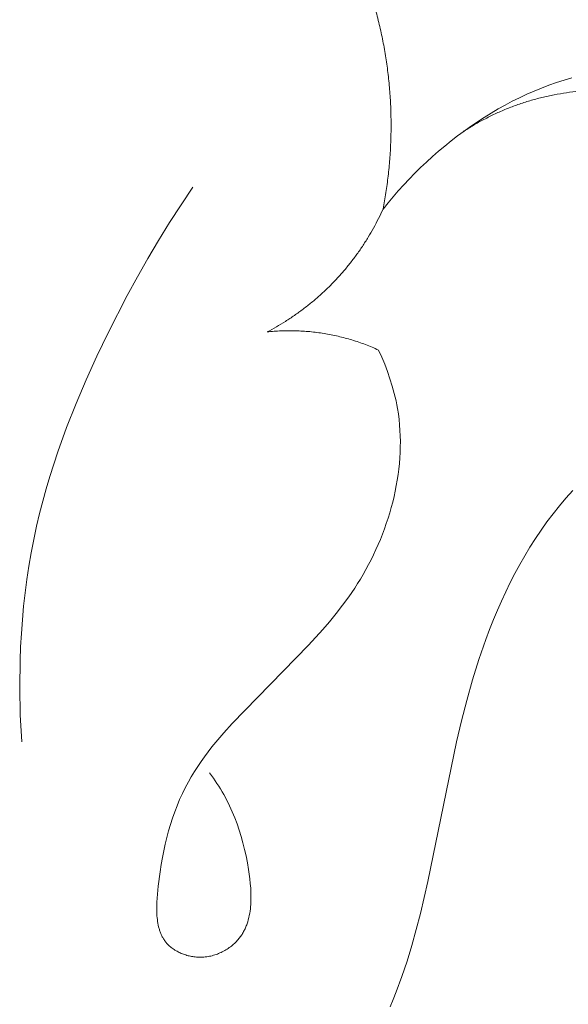
# Model space of a CAD drawing. Units: millimetres. Extents: x 4185 to 7990, y 8215 to 9715.
# Drawn here: x 4592 to 4613, y 8754 to 8793 of the extents above; entities that cross this region are included whole.
import ezdxf

# ---------------------------------------------------------------- set-up
doc = ezdxf.new("R2010")
doc.units = ezdxf.units.MM
doc.layers.get('0').update_dxf_attribs({"color": 250, "lineweight": 13})

# ---------------------------------------------------------------- blocks, each defined once
blk = doc.blocks.new('N-409_406_298')
for p, q in [((25.7, -198.903), (25.408, -199.006)), ((25.995, -198.808), (25.7, -198.903)), ((26.291, -198.722), (25.995, -198.808)), ((24.83, -199.235), (24.544, -199.361)), ((25.118, -199.117), (24.83, -199.235)), ((25.408, -199.006), (25.118, -199.117)), ((23.982, -199.633), (23.705, -199.78)), ((24.262, -199.494), (23.982, -199.633)), ((24.544, -199.361), (24.262, -199.494)), ((23.159, -200.093), (22.892, -200.259)), ((23.43, -199.933), (23.159, -200.093)), ((23.705, -199.78), (23.43, -199.933)), ((22.627, -200.43), (22.367, -200.608)), ((22.892, -200.259), (22.627, -200.43)), ((22.109, -200.791), (21.856, -200.979)), ((22.367, -200.608), (22.109, -200.791)), ((21.607, -201.173), (21.361, -201.371)), ((21.856, -200.979), (21.607, -201.173)), ((21.12, -201.574), (20.883, -201.782)), ((21.361, -201.371), (21.12, -201.574)), ((20.65, -201.994), (20.423, -202.21)), ((20.883, -201.782), (20.65, -201.994)), ((20.423, -202.21), (20.199, -202.43)), ((19.981, -202.654), (19.768, -202.881)), ((20.199, -202.43), (19.981, -202.654)), ((19.559, -203.111), (19.356, -203.344)), ((19.768, -202.881), (19.559, -203.111)), ((19.356, -203.344), (19.159, -203.581)), ((19.159, -203.581), (18.966, -203.82)), ((26.068, -215.054), (26.332, -214.763)), ((25.568, -215.661), (25.813, -215.354)), ((25.813, -215.354), (26.068, -215.054)), ((25.331, -215.976), (25.568, -215.661)), ((25.102, -216.297), (25.331, -215.976)), ((24.883, -216.624), (25.102, -216.297)), ((24.671, -216.957), (24.883, -216.624)), ((24.272, -217.639), (24.468, -217.296)), ((24.468, -217.296), (24.671, -216.957)), ((24.085, -217.987), (24.272, -217.639)), ((23.905, -218.339), (24.085, -217.987)), ((23.732, -218.694), (23.905, -218.339)), ((23.567, -219.053), (23.732, -218.694)), ((23.408, -219.414), (23.567, -219.053)), ((23.257, -219.778), (23.408, -219.414)), ((23.104, -220.164), (23.257, -219.778)), ((22.959, -220.551), (23.104, -220.164)), ((22.688, -221.332), (22.959, -220.551)), ((22.442, -222.12), (22.688, -221.332)), ((22.216, -222.915), (22.442, -222.12)), ((22.009, -223.715), (22.216, -222.915)), ((21.818, -224.521), (22.009, -223.715)), ((20.708, -229.949), (21.818, -224.521)), ((20.418, -231.203), (20.708, -229.949)), ((20.258, -231.824), (20.418, -231.203)), ((20.085, -232.439), (20.258, -231.824)), ((19.899, -233.048), (20.085, -232.439)), ((19.696, -233.65), (19.899, -233.048)), ((19.476, -234.244), (19.696, -233.65)), ((19.236, -234.829), (19.358, -234.538)), ((19.358, -234.538), (19.476, -234.244))]:
    blk.add_line(p, q)
for points in [[(11.579, -202.977), (11.122, -203.656), (10.678, -204.344), (10.248, -205.04), (9.831, -205.744), (9.427, -206.457), (9.035, -207.177), (8.287, -208.637), (7.853, -209.543), (7.438, -210.457), (7.046, -211.381), (6.679, -212.315), (6.339, -213.258), (6.03, -214.21), (5.888, -214.69), (5.755, -215.173), (5.63, -215.658), (5.515, -216.145), (5.405, -216.659), (5.305, -217.176), (5.216, -217.694), (5.137, -218.215), (5.068, -218.737), (5.009, -219.26), (4.96, -219.785), (4.921, -220.311), (4.891, -220.837), (4.87, -221.364), (4.857, -222.418), (4.88, -223.471), (4.938, -224.52)], [(18.79, -209.302), (18.913, -209.575), (19.029, -209.85), (19.136, -210.13), (19.235, -210.413), (19.324, -210.699), (19.364, -210.843), (19.402, -210.988), (19.438, -211.133), (19.47, -211.279), (19.5, -211.426), (19.527, -211.574), (19.56, -211.784), (19.587, -211.996), (19.608, -212.208), (19.623, -212.421), (19.633, -212.635), (19.637, -212.849), (19.636, -213.064), (19.63, -213.279), (19.618, -213.494), (19.6, -213.71), (19.578, -213.925), (19.551, -214.14), (19.518, -214.354), (19.481, -214.568), (19.439, -214.782), (19.393, -214.995), (19.341, -215.207), (19.286, -215.418), (19.225, -215.628), (19.161, -215.837), (19.092, -216.044), (19.02, -216.25), (18.943, -216.455), (18.862, -216.658), (18.777, -216.859), (18.689, -217.058), (18.597, -217.254), (18.501, -217.449), (18.402, -217.641), (18.299, -217.831), (18.193, -218.019), (18.084, -218.203), (17.976, -218.379), (17.865, -218.551), (17.635, -218.89), (17.395, -219.22), (17.146, -219.542), (16.889, -219.857), (16.624, -220.166), (16.076, -220.769), (13.101, -223.814), (12.781, -224.174), (12.473, -224.54), (12.323, -224.726), (12.178, -224.914), (12.037, -225.103), (11.9, -225.295), (11.768, -225.489), (11.642, -225.685), (11.521, -225.883), (11.406, -226.084), (11.285, -226.31), (11.172, -226.539), (11.066, -226.771), (10.967, -227.007), (10.875, -227.246), (10.79, -227.488), (10.711, -227.735), (10.637, -227.985), (10.57, -228.239), (10.508, -228.497), (10.451, -228.759), (10.399, -229.025), (10.352, -229.296), (10.31, -229.572), (10.237, -230.136), (10.206, -230.446), (10.193, -230.602), (10.184, -230.757), (10.179, -230.912), (10.178, -231.064), (10.18, -231.14), (10.183, -231.215), (10.188, -231.289), (10.194, -231.363), (10.202, -231.435), (10.212, -231.507), (10.223, -231.578), (10.237, -231.647), (10.252, -231.716), (10.261, -231.75), (10.27, -231.783), (10.28, -231.817), (10.29, -231.849), (10.301, -231.882), (10.312, -231.914), (10.324, -231.946), (10.337, -231.977), (10.35, -232.008), (10.364, -232.039), (10.379, -232.069), (10.394, -232.099), (10.41, -232.129), (10.427, -232.158), (10.444, -232.186), (10.462, -232.214), (10.481, -232.242), (10.5, -232.269), (10.52, -232.296), (10.541, -232.322), (10.563, -232.348), (10.585, -232.374), (10.615, -232.405), (10.645, -232.435), (10.676, -232.464), (10.709, -232.492), (10.743, -232.52), (10.777, -232.547), (10.813, -232.573), (10.85, -232.598), (10.887, -232.622), (10.926, -232.645), (10.965, -232.667), (11.005, -232.689), (11.046, -232.709), (11.087, -232.728), (11.129, -232.747), (11.172, -232.764), (11.215, -232.781), (11.259, -232.796), (11.303, -232.81), (11.347, -232.823), (11.392, -232.836), (11.438, -232.847), (11.484, -232.857), (11.53, -232.866), (11.576, -232.874), (11.622, -232.88), (11.669, -232.886), (11.716, -232.89), (11.763, -232.893), (11.809, -232.895), (11.856, -232.896), (11.903, -232.896), (11.957, -232.894), (12.011, -232.89), (12.064, -232.885), (12.117, -232.878), (12.17, -232.87), (12.223, -232.86), (12.275, -232.849), (12.327, -232.836), (12.379, -232.822), (12.43, -232.807), (12.481, -232.79), (12.531, -232.772), (12.58, -232.752), (12.629, -232.732), (12.678, -232.71), (12.725, -232.687), (12.773, -232.662), (12.819, -232.637), (12.864, -232.61), (12.909, -232.583), (12.953, -232.554), (12.996, -232.524), (13.038, -232.493), (13.079, -232.461), (13.119, -232.429), (13.158, -232.395), (13.197, -232.36), (13.233, -232.325), (13.269, -232.288), (13.304, -232.251), (13.338, -232.213), (13.37, -232.175), (13.396, -232.142), (13.421, -232.109), (13.445, -232.075), (13.468, -232.041), (13.49, -232.007), (13.512, -231.971), (13.533, -231.936), (13.553, -231.9), (13.572, -231.864), (13.59, -231.827), (13.608, -231.79), (13.625, -231.752), (13.641, -231.714), (13.656, -231.676), (13.671, -231.637), (13.685, -231.598), (13.698, -231.559), (13.711, -231.519), (13.734, -231.438), (13.755, -231.357), (13.773, -231.274), (13.789, -231.19), (13.802, -231.105), (13.813, -231.019), (13.822, -230.932), (13.829, -230.844), (13.834, -230.756), (13.837, -230.667), (13.838, -230.578), (13.837, -230.488), (13.835, -230.397), (13.826, -230.216), (13.812, -230.034), (13.793, -229.851), (13.769, -229.67), (13.743, -229.49), (13.698, -229.224), (13.647, -228.962), (13.59, -228.704), (13.527, -228.451), (13.457, -228.201), (13.381, -227.956), (13.298, -227.715), (13.209, -227.478), (13.112, -227.246), (13.008, -227.017), (12.897, -226.793), (12.778, -226.573), (12.716, -226.465), (12.652, -226.357), (12.586, -226.251), (12.518, -226.146), (12.448, -226.042), (12.376, -225.939), (12.302, -225.837), (12.226, -225.736)]]:
    blk.add_lwpolyline(points)
for points, knots in [([(139.999, -146.537), (139.994, -146.582), (139.99, -146.627), (139.986, -146.674), (139.462, -152.377), (138.933, -158.165), (137.616, -165.533), (137.293, -167.118), (136.566, -170.262), (136.163, -171.824), (134.847, -176.478), (133.827, -179.538), (131.577, -185.485), (130.356, -188.374), (127.709, -194.058), (126.28, -196.85), (122.293, -203.955), (119.57, -208.176), (113.585, -216.232), (110.326, -220.066), (103.967, -226.601), (100.949, -229.383), (94.599, -234.588), (91.268, -237.008), (85.373, -240.732), (82.88, -242.152), (77.775, -244.744), (75.166, -245.918), (67.212, -249.107), (61.741, -250.786), (50.708, -253.394), (45.157, -254.322), (35.408, -255.526), (31.214, -255.907), (25.315, -256.331), (23.602, -256.44), (21.89, -256.539), (21.889, -256.539), (21.888, -256.539), (21.888, -256.539), (21.674, -256.551), (21.461, -256.563), (21.248, -256.576)], [-0.137206, -0.137206, -0.137206, -0.137206, 0, 0, 0, 17.139089, 17.139089, 21.831746, 21.831746, 26.524404, 26.524404, 35.90972, 35.90972, 45.066586, 45.066586, 54.223452, 54.223452, 68.864827, 68.864827, 83.506201, 83.506201, 95.430192, 95.430192, 107.354183, 107.354183, 115.649212, 115.649212, 123.94424, 123.94424, 140.534298, 140.534298, 157.064625, 157.064625, 169.530939, 169.530939, 174.636655, 174.636655, 174.636655, 174.639202, 174.639202, 174.639202, 175.275416, 175.275416, 175.275416, 175.275416]), ([(137, -146.4), (136.417, -152.745), (135.189, -166.103), (128.324, -187.29), (116.977, -208.07), (100.703, -226.647), (80.187, -241.622), (54.898, -250.336), (34.833, -252.699), (24.012, -253.411), (22.192, -253.517)], [0, 0, 0, 0, 19.069226, 40.14615, 66.295104, 89.56958, 113.718488, 141.639425, 168.692474, 174.161548, 174.161548, 174.161548, 174.161548]), ([(144.952, -146.765), (144.941, -146.884), (144.93, -147.004), (144.919, -147.128), (144.413, -152.625), (143.897, -158.338), (142.665, -165.475), (142.413, -166.786), (141.858, -169.395), (141.554, -170.694), (140.899, -173.271), (140.548, -174.552), (139.426, -178.367), (138.59, -180.875), (136.713, -185.961), (135.667, -188.531), (133.418, -193.601), (132.214, -196.101), (129.646, -201.025), (128.282, -203.447), (124.288, -210.012), (121.486, -214.057), (115.394, -221.777), (112.106, -225.453), (105.077, -232.371), (101.334, -235.619), (94.512, -240.751), (91.545, -242.76), (86.841, -245.579), (85.187, -246.506), (80.144, -249.137), (76.696, -250.681), (69.693, -253.395), (66.136, -254.565), (59.267, -256.493), (55.958, -257.276), (49.346, -258.6), (46.04, -259.143), (38.614, -260.16), (34.499, -260.583), (27.94, -261.118), (25.479, -261.288), (23.024, -261.434), (23.023, -261.434), (23.022, -261.434), (23.021, -261.435), (22.535, -261.464), (22.048, -261.493), (21.561, -261.522)], [-0.364004, -0.364004, -0.364004, -0.364004, 0, 0, 0, 16.527702, 16.527702, 20.213758, 20.213758, 23.899814, 23.899814, 27.585869, 27.585869, 34.957981, 34.957981, 42.757466, 42.757466, 50.556951, 50.556951, 58.356435, 58.356435, 72.10453, 72.10453, 85.852625, 85.852625, 99.60072, 99.60072, 109.478895, 109.478895, 114.685745, 114.685745, 125.099445, 125.099445, 135.513146, 135.513146, 145.063287, 145.063287, 154.613428, 154.613428, 166.574554, 166.574554, 173.802075, 173.802075, 173.802075, 173.804905, 173.804905, 173.804905, 175.237843, 175.237843, 175.237843, 175.237843]), ([(145.952, -146.81), (145.94, -146.945), (145.927, -147.079), (145.915, -147.219), (145.413, -152.678), (144.898, -158.379), (143.622, -165.818), (143.309, -167.428), (142.604, -170.623), (142.214, -172.209), (141.364, -175.352), (140.905, -176.911), (139.434, -181.545), (138.328, -184.578), (135.912, -190.531), (134.599, -193.456), (131.763, -199.215), (130.237, -202.046), (125.643, -209.843), (122.324, -214.676), (115, -223.815), (111, -228.121), (103.318, -235.229), (99.758, -238.153), (93.127, -242.909), (90.136, -244.835), (85.012, -247.748), (82.939, -248.83), (78.741, -250.833), (76.614, -251.758), (70.173, -254.32), (65.797, -255.745), (58.034, -257.826), (54.66, -258.584), (47.928, -259.858), (44.566, -260.376), (37.106, -261.332), (33.016, -261.724), (27.067, -262.179), (25.183, -262.306), (23.304, -262.419), (23.303, -262.42), (23.302, -262.42), (23.301, -262.42), (22.81, -262.449), (22.319, -262.479), (21.828, -262.508)], [-0.409856, -0.409856, -0.409856, -0.409856, 0, 0, 0, 16.415664, 16.415664, 20.892441, 20.892441, 25.369218, 25.369218, 29.845994, 29.845994, 38.799548, 38.799548, 47.753101, 47.753101, 56.706654, 56.706654, 72.941096, 72.941096, 89.175538, 89.175538, 101.823791, 101.823791, 111.516424, 111.516424, 117.859661, 117.859661, 124.202899, 124.202899, 136.889373, 136.889373, 146.550115, 146.550115, 156.210857, 156.210857, 168.069085, 168.069085, 173.586104, 173.586104, 173.586104, 173.589024, 173.589024, 173.589024, 175.031149, 175.031149, 175.031149, 175.031149]), ([(147.554, -146.884), (147.54, -147.042), (147.525, -147.201), (147.51, -147.366), (147.013, -152.766), (146.502, -158.448), (145.15, -166.406), (144.724, -168.537), (143.743, -172.735), (143.19, -174.811), (141.971, -178.912), (141.307, -180.939), (139.661, -185.557), (138.646, -188.128), (136.469, -193.197), (135.304, -195.696), (131.699, -202.845), (129.053, -207.398), (123.189, -216.155), (119.972, -220.357), (113.004, -228.309), (109.255, -232.063), (101.239, -239.057), (96.968, -242.296), (90.433, -246.489), (88.375, -247.711), (84.167, -250.003), (82.022, -251.071), (77.686, -253.046), (75.493, -253.954), (67.87, -256.837), (62.347, -258.45), (52.186, -260.762), (47.558, -261.564), (38.366, -262.817), (33.801, -263.268), (27.441, -263.759), (25.608, -263.884), (23.78, -263.996), (23.779, -263.996), (23.778, -263.996), (23.777, -263.996), (23.283, -264.026), (22.789, -264.056), (22.295, -264.087)], [-0.483366, -0.483366, -0.483366, -0.483366, 0, 0, 0, 16.243516, 16.243516, 22.058477, 22.058477, 27.873437, 27.873437, 33.688398, 33.688398, 41.294352, 41.294352, 48.900305, 48.900305, 63.35048, 63.35048, 77.800655, 77.800655, 92.25083, 92.25083, 106.701005, 106.701005, 113.108488, 113.108488, 119.51597, 119.51597, 125.923453, 125.923453, 141.609254, 141.609254, 154.741426, 154.741426, 167.873599, 167.873599, 173.215454, 173.215454, 173.215454, 173.218515, 173.218515, 173.218515, 174.66294, 174.66294, 174.66294, 174.66294])]:
    blk.add_open_spline(points, degree=3, knots=knots)
for points, weights in [([(18.966, -203.82), (19.996, -198.501), (17.772, -193.561)], [1, 0.953208741148, 1]), ([(29.43, -199.401), (25.459, -198.593), (22.072, -200.818)], [1, 0.924559973332, 1]), ([(14.462, -208.597), (17.541, -206.988), (18.966, -203.82)], [1, 0.944946250602, 1]), ([(18.79, -209.302), (16.723, -208.353), (14.462, -208.597)], [1, 0.964084813415, 1])]:
    blk.add_rational_spline(points, weights, degree=2)

msp = doc.modelspace()

# ---------------------------------------------------------------- block references
msp.add_blockref('N-409_406_298', (4586.728, 8988.969))

doc.saveas('drawing.dxf')
